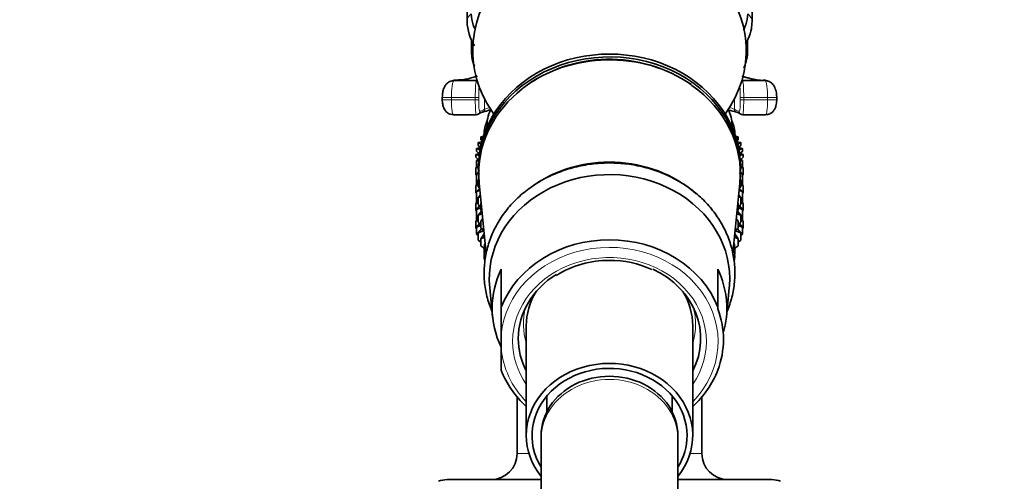
# Model space of a CAD drawing. Units: millimetres. Extents: x 0 to 1474, y 0 to 2769.
# Drawn here: x 173 to 259, y 2198 to 2238 of the extents above; entities that cross this region are included whole.
import ezdxf
from ezdxf import colors
from ezdxf.entities.mleader import LeaderData, LeaderLine
from ezdxf.math import Vec2, Vec3

# ---------------------------------------------------------------- set-up
doc = ezdxf.new("R2010")
doc.units = ezdxf.units.MM
doc.layers.add('DV7_Défaut', color=7, linetype='Continuous')
doc.layers.add('Défaut', color=7, linetype='Continuous')

# ---------------------------------------------------------------- blocks, each defined once
blk = doc.blocks.new('_DOT')
at = {"color": 0}
blk.add_line((0, 0), (-1, 0), dxfattribs=at)
at = {"color": 0, "const_width": 0.333}
blk.add_lwpolyline([(-0.1665, 0, 1), (0.1665, 0, 1)], format="xyb", close=True, dxfattribs=at)
blk = doc.blocks.new('SE6')
at = {"layer": 'DV7_Défaut', "color": 7, "linetype": 'Continuous', "lineweight": 35}
for p, q in [((211.974, 2280.881), (211.974, 2237.991)), ((236.974, 2237.991), (236.974, 2280.881)), ((212.366, 2236.388), (212.366, 2235.413)), ((236.582, 2235.413), (236.582, 2236.371)), ((211.11, 2232.863), (210.785, 2232.841)), ((210.845, 2232.825), (212.807, 2232.825)), ((236.141, 2232.825), (238.103, 2232.825)), ((238.165, 2232.846), (237.961, 2232.853)), ((209.807, 2231.325), (209.807, 2231.122)), ((239.141, 2231.122), (239.141, 2231.325)), ((210.783, 2229.822), (212.792, 2229.822)), ((236.156, 2229.822), (238.165, 2229.822)), ((213.724, 2228.929), (213.724, 2228.724)), ((235.224, 2228.724), (235.224, 2228.929)), ((213.275, 2227.45), (212.942, 2227.377)), ((213.419, 2227.931), (213.176, 2227.89)), ((213.176, 2227.89), (213.37, 2227.777)), ((213.176, 2227.659), (213.176, 2227.89)), ((213.32, 2227.46), (213.176, 2227.659)), ((235.772, 2227.89), (235.529, 2227.931)), ((235.578, 2227.777), (235.772, 2227.89)), ((235.772, 2227.659), (235.628, 2227.46)), ((236.006, 2227.377), (235.673, 2227.45)), ((235.772, 2227.659), (235.772, 2227.89)), ((213.157, 2226.954), (212.801, 2226.856)), ((212.801, 2226.856), (213.113, 2226.729)), ((212.801, 2226.626), (212.801, 2226.856)), ((212.998, 2226.413), (212.801, 2226.626)), ((212.942, 2227.377), (213.222, 2227.241)), ((212.942, 2227.147), (212.942, 2227.377)), ((213.111, 2226.941), (212.942, 2227.147)), ((235.727, 2227.241), (236.006, 2227.377)), ((236.147, 2226.856), (235.791, 2226.954)), ((235.835, 2226.729), (236.147, 2226.856)), ((236.006, 2227.147), (235.837, 2226.941)), ((236.147, 2226.626), (235.951, 2226.413)), ((236.006, 2227.147), (236.006, 2227.377)), ((236.147, 2226.626), (236.147, 2226.856)), ((213.065, 2226.436), (212.754, 2226.331)), ((212.754, 2226.331), (213.038, 2226.235)), ((212.754, 2226.1), (212.754, 2226.331)), ((212.982, 2225.879), (212.754, 2226.1)), ((213.003, 2225.887), (212.801, 2225.805)), ((212.801, 2225.805), (212.993, 2225.753)), ((212.801, 2225.575), (212.801, 2225.805)), ((212.942, 2225.863), (212.942, 2225.917)), ((236.194, 2226.331), (235.883, 2226.436)), ((235.91, 2226.235), (236.194, 2226.331)), ((236.147, 2225.805), (235.945, 2225.887)), ((235.955, 2225.753), (236.147, 2225.805)), ((236.194, 2226.1), (235.966, 2225.879)), ((236.006, 2225.863), (236.006, 2225.917)), ((236.147, 2225.575), (236.147, 2225.805)), ((236.194, 2226.1), (236.194, 2226.331)), ((213, 2225.401), (212.754, 2225.162)), ((212.754, 2225.162), (212.942, 2225.218)), ((212.754, 2224.539), (212.754, 2225.162)), ((213.065, 2225.344), (212.801, 2225.575)), ((212.801, 2225.208), (212.801, 2225.575)), ((213.063, 2224.921), (212.801, 2224.637)), ((212.975, 2225.3), (212.942, 2225.284)), ((212.942, 2225.284), (212.975, 2225.277)), ((212.942, 2225.054), (212.942, 2225.284)), ((212.974, 2225.029), (212.942, 2225.054)), ((212.974, 2225.186), (212.974, 2224.936)), ((236.147, 2225.575), (235.883, 2225.344)), ((236.147, 2224.637), (235.885, 2224.921)), ((236.194, 2225.162), (235.948, 2225.401)), ((236.006, 2225.284), (235.973, 2225.3)), ((235.974, 2225.277), (236.006, 2225.284)), ((235.974, 2224.936), (235.974, 2225.186)), ((236.006, 2225.054), (235.974, 2225.029)), ((236.006, 2225.054), (236.006, 2225.284)), ((236.006, 2225.218), (236.194, 2225.162)), ((236.147, 2225.208), (236.147, 2225.575)), ((236.194, 2224.539), (236.194, 2225.162)), ((212.801, 2224.493), (212.754, 2224.539)), ((212.801, 2224.637), (213.085, 2224.729)), ((212.801, 2224.014), (212.801, 2224.637)), ((212.801, 2223.646), (212.801, 2224.014)), ((212.942, 2223.89), (212.801, 2224.014)), ((212.942, 2224.116), (213.077, 2224.163)), ((212.942, 2223.492), (212.942, 2224.116)), ((235.858, 2224.73), (236.147, 2224.637)), ((236.006, 2223.492), (236.006, 2224.116)), ((236.147, 2224.014), (236.006, 2223.89)), ((236.147, 2224.014), (236.147, 2224.637)), ((236.194, 2224.539), (236.147, 2224.493)), ((236.147, 2223.646), (236.147, 2224.014)), ((212.942, 2223.784), (212.754, 2223.601)), ((212.754, 2223.601), (212.942, 2223.656)), ((212.754, 2222.985), (212.754, 2223.601)), ((213.086, 2223.384), (212.801, 2223.075)), ((212.801, 2223.075), (213.107, 2223.174)), ((213.087, 2223.378), (212.942, 2223.492)), ((213.043, 2223.813), (213.666, 2217.608)), ((235.288, 2217.665), (235.905, 2223.813)), ((235.841, 2223.174), (236.147, 2223.075)), ((236.006, 2223.492), (235.861, 2223.378)), ((236.147, 2223.075), (235.862, 2223.384)), ((236.194, 2223.601), (236.006, 2223.784)), ((236.006, 2223.656), (236.194, 2223.601)), ((236.194, 2222.985), (236.194, 2223.601)), ((212.801, 2222.94), (212.754, 2222.985)), ((212.801, 2222.46), (212.801, 2223.075)), ((212.801, 2222.093), (212.801, 2222.46)), ((212.942, 2222.337), (212.801, 2222.46)), ((213.145, 2222.802), (212.942, 2222.554)), ((212.942, 2222.554), (213.162, 2222.632)), ((212.942, 2221.939), (212.942, 2222.554)), ((235.786, 2222.632), (236.006, 2222.554)), ((236.006, 2222.554), (235.803, 2222.802)), ((236.006, 2221.939), (236.006, 2222.554)), ((236.147, 2222.46), (236.006, 2222.337)), ((236.147, 2222.46), (236.147, 2223.075)), ((236.194, 2222.985), (236.147, 2222.94)), ((236.147, 2222.093), (236.147, 2222.46)), ((212.942, 2222.23), (212.754, 2222.047)), ((212.754, 2222.047), (212.942, 2222.103)), ((212.754, 2221.434), (212.754, 2222.047)), ((212.801, 2221.388), (212.754, 2221.434)), ((213.083, 2221.828), (212.801, 2221.522)), ((212.801, 2221.522), (213.176, 2221.643)), ((212.801, 2220.909), (212.801, 2221.522)), ((213.176, 2221.754), (212.942, 2221.939)), ((213.216, 2222.096), (213.176, 2222.042)), ((213.176, 2222.042), (213.22, 2222.058)), ((213.176, 2221.427), (213.176, 2222.042)), ((213.291, 2221.344), (213.176, 2221.427)), ((235.772, 2221.427), (235.657, 2221.344)), ((235.729, 2222.058), (235.772, 2222.042)), ((235.772, 2222.042), (235.732, 2222.096)), ((235.772, 2221.427), (235.772, 2222.042)), ((236.006, 2221.939), (235.772, 2221.754)), ((235.772, 2221.643), (236.147, 2221.522)), ((236.147, 2221.522), (235.865, 2221.828)), ((236.194, 2222.047), (236.006, 2222.23)), ((236.006, 2222.103), (236.194, 2222.047)), ((236.147, 2220.909), (236.147, 2221.522)), ((236.194, 2221.434), (236.147, 2221.388)), ((236.194, 2221.434), (236.194, 2222.047)), ((212.942, 2220.68), (212.754, 2220.497)), ((212.754, 2220.497), (212.942, 2220.552)), ((212.801, 2220.542), (212.801, 2220.909)), ((212.942, 2220.785), (212.801, 2220.909)), ((213.248, 2221.375), (212.942, 2221.001)), ((212.942, 2221.001), (213.313, 2221.132)), ((212.942, 2220.388), (212.942, 2221.001)), ((213.353, 2220.733), (213.176, 2220.488)), ((213.176, 2220.488), (213.37, 2220.563)), ((235.578, 2220.563), (235.772, 2220.488)), ((235.772, 2220.488), (235.596, 2220.733)), ((235.636, 2221.132), (236.006, 2221.001)), ((236.006, 2221.001), (235.7, 2221.375)), ((236.006, 2220.388), (236.006, 2221.001)), ((236.147, 2220.909), (236.006, 2220.785)), ((236.194, 2220.497), (236.006, 2220.68)), ((236.006, 2220.552), (236.194, 2220.497)), ((236.147, 2220.542), (236.147, 2220.909)), ((212.754, 2219.872), (212.754, 2220.497)), ((212.801, 2219.827), (212.754, 2219.872)), ((213.083, 2220.277), (212.801, 2219.971)), ((212.801, 2219.971), (213.176, 2220.093)), ((212.801, 2219.347), (212.801, 2219.971)), ((213.176, 2220.202), (212.942, 2220.388)), ((213.248, 2219.824), (212.942, 2219.45)), ((213.176, 2219.875), (213.176, 2220.488)), ((213.459, 2219.671), (213.176, 2219.875)), ((235.772, 2219.875), (235.489, 2219.671)), ((236.006, 2219.45), (235.7, 2219.824)), ((235.772, 2219.875), (235.772, 2220.488)), ((236.006, 2220.388), (235.772, 2220.202)), ((235.772, 2220.093), (236.147, 2219.971)), ((236.147, 2219.971), (235.865, 2220.277)), ((236.147, 2219.347), (236.147, 2219.971)), ((236.194, 2219.872), (236.147, 2219.827)), ((236.194, 2219.872), (236.194, 2220.497)), ((212.942, 2219.223), (212.801, 2219.347)), ((212.942, 2219.45), (213.463, 2219.634)), ((212.942, 2218.826), (212.942, 2219.45)), ((213.176, 2218.64), (212.942, 2218.826)), ((213.489, 2219.373), (213.176, 2218.938)), ((213.176, 2218.938), (213.519, 2219.07)), ((213.176, 2218.313), (213.176, 2218.938)), ((235.429, 2219.07), (235.772, 2218.938)), ((235.772, 2218.938), (235.459, 2219.373)), ((235.485, 2219.634), (236.006, 2219.45)), ((235.772, 2218.313), (235.772, 2218.938)), ((236.006, 2218.826), (235.772, 2218.64)), ((236.006, 2218.826), (236.006, 2219.45)), ((236.147, 2219.347), (236.006, 2219.223)), ((213.501, 2218.079), (213.176, 2218.313)), ((213.474, 2218.099), (213.474, 2217.67)), ((213.572, 2218.551), (213.501, 2218.438)), ((213.501, 2218.438), (213.58, 2218.47)), ((213.501, 2217.813), (213.501, 2218.438)), ((235.368, 2218.47), (235.447, 2218.438)), ((235.447, 2218.438), (235.376, 2218.551)), ((235.447, 2217.813), (235.447, 2218.438)), ((235.772, 2218.313), (235.447, 2218.079)), ((235.474, 2217.67), (235.474, 2218.099)), ((213.656, 2217.712), (213.501, 2217.813)), ((235.447, 2217.813), (235.292, 2217.712)), ((214.974, 2216.276), (214.974, 2212.943)), ((233.974, 2212.943), (233.974, 2216.276)), ((213.964, 2214.645), (214.221, 2212.077)), ((234.727, 2212.077), (234.984, 2214.645)), ((214.974, 2212.943), (214.974, 2210.526)), ((233.974, 2212.784), (233.974, 2212.943)), ((217.174, 2211.311), (217.174, 2201.686)), ((231.774, 2201.686), (231.774, 2211.311)), ((214.974, 2209.346), (214.974, 2210.526)), ((214.974, 2209.346), (214.974, 2207.392)), ((233.974, 2207.392), (233.974, 2207.414)), ((216.374, 2205.06), (216.374, 2200.112)), ((218.974, 2205.149), (218.974, 2203.762)), ((229.974, 2203.762), (229.974, 2205.149)), ((232.574, 2200.112), (232.574, 2205.06)), ((218.474, 2201.686), (218.474, 2201.408)), ((230.474, 2201.408), (230.474, 2201.686)), ((218.474, 2201.408), (218.474, 2157.241)), ((230.474, 2157.241), (230.474, 2201.408)), ((210.224, 2197.812), (218.474, 2197.812)), ((230.474, 2197.812), (238.724, 2197.812))]:
    blk.add_line(p, q, dxfattribs=at)
at = {"layer": 'DV7_Défaut', "color": 7, "linetype": 'Continuous', "lineweight": 18}
for p, q in [((210.607, 2231.325), (209.807, 2231.325)), ((210.607, 2231.122), (209.807, 2231.122)), ((210.607, 2231.325), (212.7, 2231.325)), ((210.607, 2231.325), (210.607, 2231.122)), ((210.607, 2231.122), (212.7, 2231.122)), ((212.7, 2231.122), (212.7, 2231.325)), ((212.7, 2231.325), (212.999, 2231.325)), ((212.7, 2231.122), (212.999, 2231.122)), ((212.999, 2231.325), (212.999, 2231.122)), ((213.519, 2231.194), (213.519, 2230.318)), ((235.429, 2231.194), (235.429, 2230.318)), ((235.949, 2231.122), (235.949, 2231.325)), ((235.949, 2231.325), (236.248, 2231.325)), ((235.949, 2231.122), (236.248, 2231.122)), ((236.248, 2231.325), (238.341, 2231.325)), ((236.248, 2231.325), (236.248, 2231.122)), ((236.248, 2231.122), (238.341, 2231.122)), ((238.341, 2231.122), (238.341, 2231.325)), ((239.141, 2231.325), (238.341, 2231.325)), ((239.141, 2231.122), (238.341, 2231.122)), ((216.374, 2200.112), (217.404, 2200.112)), ((231.544, 2200.112), (232.574, 2200.112))]:
    blk.add_line(p, q, dxfattribs=at)
at = {"layer": 'DV7_Défaut', "color": 7, "linetype": 'Continuous', "lineweight": 35}
for centre, radius, start, end in [((216.45, 2238.206), 4.481, 182.74954, 211.32736), ((224.475, 2221.957), 12.729, 55.67264, 126.73474), ((222.083, 2199.444), 31.833, 104.4635, 106.16524), ((226.86, 2199.408), 31.868, 73.84374, 75.45593), ((224.393, 2208.393), 8.654, 89.46555, 121.96847), ((224.571, 2208.573), 8.475, 64.80028, 90.65274), ((214.074, 2200.112), 2.3, 270, 0), ((234.874, 2200.112), 2.3, 180, 270), ((210.224, 2195.812), 2, 90, 112.03543), ((238.724, 2195.812), 2, 68.00007, 90)]:
    blk.add_arc(centre, radius, start, end, dxfattribs=at)
at = {"layer": 'DV7_Défaut', "color": 7, "linetype": 'Continuous', "lineweight": 18}
for centre, radius, start, end in [((221.452, 2204.576), 26.936, 106.03063, 107.12817), ((227.246, 2203.056), 28.463, 73.29323, 74.24227)]:
    blk.add_arc(centre, radius, start, end, dxfattribs=at)
at = {"layer": 'DV7_Défaut', "color": 7, "linetype": 'Continuous', "lineweight": 35}
for centre, major_axis, ratio, start_param, end_param in [((224.474, 2235.436), (-12, 0), 0.866025, 2.577655, 6.283185), ((224.474, 2235.436), (-12, 0), 0.866025, 0, 0.563938), ((224.474, 2224.936), (11.5, 0), 0.866025, 0, 3.24144), ((224.474, 2225.186), (11.5, 0), 0.866025, 0, 3.141593), ((224.474, 2224.673), (-11.474, 0), 0.866025, 5.441893, 6.283185), ((224.474, 2224.673), (-11.474, 0), 0.866025, 3.054881, 4.031662), ((213.22, 2230.318), (-0.18, 0.24), 0.993604, 2.49506, 4.072016), ((224.474, 2228.929), (10.75, 0), 0.5, 2.889807, 3.17694), ((224.474, 2228.929), (10.75, 0), 0.5, 0, 0.251786), ((212.673, 2318.652), (0, -88.84), 0.090618, 0.014851, 0.068081), ((224.474, 2228.063), (11, 0), 0.5, 2.918315, 3.141593), ((224.474, 2228.063), (11, 0), 0.5, 0, 0.223278), ((236.275, 2318.652), (0, -88.84), 0.090618, -0.068081, -0.014851), ((224.474, 2228.929), (10.75, 0), 0.5, 6.247838, 6.283185), ((224.474, 2216.436), (-10.65, 0), 0.866025, 3.921632, 5.413654), ((224.474, 2215.436), (10.55, 0), 0.866025, 0, 3.228304), ((224.474, 2224.936), (11.5, 0), 0.866025, 6.183338, 6.283185), ((224.474, 2224.673), (-11.474, 0), 0.866025, 0, 0.086711), ((224.474, 2210.173), (-10.024, 0), 0.866025, 3.466285, 5.958493), ((224.474, 2217.67), (-11, 0), 0.5, 3.128838, 3.141593), ((224.474, 2212.849), (10.291, 0), 0.866025, 2.746885, 3.5363), ((224.474, 2210.186), (-8, 0), 0.866025, 2.720151, 4.216194), ((224.474, 2212.849), (-10.291, 0), 0.866025, 2.892215, 3.5363), ((224.474, 2210.186), (-8, 0), 0.866025, 5.333142, 6.283185), ((224.474, 2215.436), (10.55, 0), 0.866025, 6.196474, 6.283185), ((224.474, 2211.311), (7.3, 0), 0.866025, 2.645809, 3.141593), ((224.474, 2211.311), (7.3, 0), 0.866025, 0, 0.495783), ((224.474, 2210.099), (-9.993, 0), 0.866025, 2.826113, 3.457072), ((224.474, 2210.186), (-8, 0), 0.866025, 0, 0.421442), ((224.474, 2201.686), (-7.3, 0), 0.866025, 2.535566, 6.283185), ((224.474, 2201.686), (6.8, 0), 0.866025, 0, 3.63155), ((224.474, 2210.173), (10.024, 0), 0.866025, 3.466285, 3.896595), ((224.474, 2201.686), (6, 0), 0.866025, 0, 3.141593), ((224.474, 2210.173), (10.024, 0), 0.866025, 5.528183, 5.958493), ((224.474, 2201.686), (-7.3, 0), 0.866025, 0, 0.606027), ((224.474, 2201.686), (6.8, 0), 0.866025, 5.793228, 6.283185)]:
    blk.add_ellipse(centre, major_axis=major_axis, ratio=ratio, start_param=start_param, end_param=end_param, dxfattribs=at)
at = {"layer": 'DV7_Défaut', "color": 7, "linetype": 'Continuous', "lineweight": 18}
for centre, major_axis, ratio, start_param, end_param in [((212.974, 2237.991), (1, 0), 0.866025, 2.245789, 3.141151), ((235.974, 2237.991), (-1, 0), 0.866025, 3.140929, 4.037397), ((213.366, 2235.413), (1, 0), 0.866025, 2.654533, 3.14195), ((224.474, 2224.673), (-11.474, 0), 0.866025, 4.031662, 5.441893), ((235.582, 2235.413), (-1, 0), 0.866025, 3.131926, 3.628652), ((212.809, 2231.325), (0, 1.5), 0.07274, 0.017175, 1.570796), ((212.673, 2318.652), (0, -85.84), 0.091242, 0.017175, 0.023349), ((212.807, 2232.525), (-0.056, 0.295), 0.995746, 5.917332, 6.095694), ((236.141, 2232.525), (-0.056, -0.295), 0.995746, 3.329084, 3.507446), ((236.275, 2318.652), (0, -85.84), 0.091242, -0.023349, -0.017175), ((236.139, 2231.325), (0, 1.5), 0.07274, 4.712389, 6.26601), ((213.108, 2231.325), (0, 1.2), 0.090925, 0.654072, 1.570796), ((235.84, 2231.325), (0, 1.2), 0.090925, 4.712389, 5.629113), ((212.791, 2231.122), (0, 1.3), 0.069942, 1.570796, 3.156444), ((213.09, 2231.122), (0, 1), 0.090925, 1.570796, 3.156444), ((235.858, 2231.122), (0, 1), 0.090925, 3.126742, 4.712389), ((236.157, 2231.122), (0, 1.3), 0.069942, 3.126742, 4.712389), ((212.792, 2230.122), (-0.048, 0.296), 0.995783, 2.979005, 4.551146), ((212.972, 2318.652), (0, -88.54), 0.090925, 0.014851, 0.068081), ((235.728, 2230.318), (0.18, 0.24), 0.993604, 2.211169, 3.788126), ((235.977, 2318.652), (0, -88.54), 0.090925, -0.068081, -0.014851), ((236.156, 2230.122), (0.048, 0.296), 0.995783, 1.732039, 3.30418), ((224.474, 2209.936), (-9.524, 0), 0.866025, 2.444099, 6.211626), ((224.474, 2217.67), (-11, 0), 0.5, 0, 0.066959), ((224.474, 2209.936), (-8.5, 0), 0.866025, 2.603765, 6.283185), ((224.474, 2217.67), (-11, 0), 0.5, 3.034158, 3.128838), ((224.474, 2211.436), (7.55, 0), 0.866025, 2.914165, 3.399651), ((224.474, 2211.436), (7.55, 0), 0.866025, 0, 0.227428), ((224.474, 2211.436), (7.55, 0), 0.866025, 6.025127, 6.283185), ((224.474, 2209.936), (-9.524, 0), 0.866025, 0.071559, 0.697494), ((224.474, 2209.936), (-8.5, 0), 0.866025, 0, 0.537828), ((224.474, 2201.408), (6, 0), 0.866025, 0, 3.141593)]:
    blk.add_ellipse(centre, major_axis=major_axis, ratio=ratio, start_param=start_param, end_param=end_param, dxfattribs=at)
at = {"layer": 'DV7_Défaut', "color": 7, "linetype": 'Continuous', "lineweight": 35}
for points, knots in [([(212.349, 2238.667), (212.349, 2238.343), (212.407, 2238.021), (212.562, 2237.593), (212.608, 2237.484), (212.66, 2237.377)], [0, 0, 0, 0, 0.7443466, 0.7443466, 1, 1, 1, 1]), ([(236.219, 2237.244), (236.301, 2237.395), (236.37, 2237.548), (236.541, 2238.021), (236.599, 2238.343), (236.599, 2238.667)], [0, 0, 0, 0, 0.327031, 0.327031, 1, 1, 1, 1]), ([(236.406, 2236.018), (236.495, 2236.166), (236.721, 2236.601), (236.935, 2237.279), (236.964, 2237.76), (236.974, 2237.991)], [0, 0, 0, 0, 0.243727, 0.692623, 1, 1, 1, 1]), ([(212.366, 2235.413), (212.373, 2235.22), (212.394, 2234.791), (212.523, 2234.335), (212.635, 2234.07), (212.635, 2234.07)], [0, 0, 0, 0, 0.380098, 0.998412, 1, 1, 1, 1]), ([(236.259, 2233.948), (236.34, 2234.119), (236.499, 2234.547), (236.577, 2235.063), (236.582, 2235.361), (236.582, 2235.413)], [0, 0, 0, 0, 0.3764107, 0.9069998, 1, 1, 1, 1]), ([(210.807, 2232.81), (210.71, 2232.804), (210.535, 2232.79), (210.287, 2232.642), (210.089, 2232.435), (209.935, 2232.154), (209.83, 2231.782), (209.814, 2231.494), (209.807, 2231.326)], [0, 0, 0, 0, 0.129263, 0.271818, 0.411435, 0.565789, 0.781896, 1, 1, 1, 1]), ([(212.874, 2233.234), (212.775, 2233.195), (212.363, 2233.048), (211.779, 2232.9), (211.269, 2232.872), (211.11, 2232.863)], [0, 0, 0, 0, 0.19347, 0.785612, 1, 1, 1, 1]), ([(237.73, 2232.86), (237.715, 2232.861), (237.328, 2232.882), (236.764, 2233.002), (236.276, 2233.158), (236.105, 2233.222)], [0, 0, 0, 0, 0.025331, 0.6436372, 1, 1, 1, 1]), ([(239.139, 2231.325), (239.14, 2231.351), (239.144, 2231.519), (239.096, 2231.894), (238.961, 2232.296), (238.71, 2232.613), (238.407, 2232.795), (238.21, 2232.812), (238.102, 2232.819)], [0, 0, 0, 0, 0.032669, 0.247932, 0.509835, 0.699082, 0.857537, 1, 1, 1, 1]), ([(209.81, 2231.122), (209.809, 2231.09), (209.805, 2230.934), (209.854, 2230.611), (209.99, 2230.263), (210.234, 2229.992), (210.513, 2229.843), (210.689, 2229.834), (210.781, 2229.832)], [0, 0, 0, 0, 0.046208, 0.263815, 0.509363, 0.696037, 0.865024, 1, 1, 1, 1]), ([(238.201, 2229.838), (238.26, 2229.836), (238.401, 2229.835), (238.628, 2229.94), (238.833, 2230.112), (238.987, 2230.338), (239.098, 2230.64), (239.147, 2230.932), (239.139, 2231.1), (239.138, 2231.122)], [0, 0, 0, 0, 0.087506, 0.246963, 0.392816, 0.537248, 0.712216, 0.966398, 1, 1, 1, 1]), ([(224.474, 2225.596), (224.173, 2225.591), (223.444, 2225.575), (222.136, 2225.407), (220.682, 2225.037), (219.287, 2224.492), (217.994, 2223.782), (216.823, 2222.922), (215.798, 2221.928), (214.939, 2220.818), (214.264, 2219.616), (213.784, 2218.344), (213.509, 2217.028), (213.443, 2215.693), (213.585, 2214.366), (213.859, 2213.341), (214.08, 2212.767), (214.144, 2212.612)], [0, 0, 0, 0, 0.0391863, 0.1115106, 0.1838967, 0.2562884, 0.3286612, 0.4009803, 0.4731997, 0.5452673, 0.6171343, 0.6887701, 0.7601768, 0.8313972, 0.90251, 0.9735916, 1, 1, 1, 1]), ([(234.774, 2212.541), (234.774, 2212.542), (234.953, 2212.961), (235.243, 2213.817), (235.472, 2215.139), (235.492, 2216.474), (235.304, 2217.797), (234.912, 2219.083), (234.324, 2220.308), (233.55, 2221.451), (232.605, 2222.49), (231.506, 2223.406), (230.274, 2224.182), (228.929, 2224.803), (227.508, 2225.253), (225.984, 2225.541), (225.038, 2225.579), (224.474, 2225.596)], [0, 0, 0, 0, 0.000263, 0.071556, 0.142627, 0.213527, 0.28434, 0.355138, 0.426015, 0.497046, 0.56827, 0.639695, 0.711301, 0.783053, 0.854918, 0.926866, 1, 1, 1, 1]), ([(213.496, 2217.722), (213.487, 2217.623), (213.472, 2217.411), (213.497, 2217.189), (213.521, 2217.06)], [0, 0, 0, 0, 0.424448, 1, 1, 1, 1]), ([(235.415, 2216.987), (235.433, 2217.08), (235.459, 2217.276), (235.453, 2217.465), (235.448, 2217.581)], [0, 0, 0, 0, 0.470897, 1, 1, 1, 1])]:
    blk.add_open_spline(points, degree=3, knots=knots, dxfattribs=at)
at = {"layer": 'DV7_Défaut', "color": 7, "linetype": 'Continuous', "lineweight": 18}
for points, knots in [([(210.845, 2232.825), (210.814, 2232.822), (210.783, 2232.781), (210.74, 2232.667), (210.727, 2232.621), (210.701, 2232.512), (210.689, 2232.449), (210.666, 2232.312), (210.657, 2232.237), (210.639, 2232.075), (210.631, 2231.987), (210.613, 2231.718), (210.607, 2231.523), (210.607, 2231.325)], [0, 0, 0, 0, 0.25, 0.25, 0.375, 0.375, 0.5, 0.5, 0.625, 0.625, 0.75, 0.75, 1, 1, 1, 1]), ([(238.341, 2231.325), (238.341, 2231.424), (238.34, 2231.521), (238.333, 2231.711), (238.329, 2231.806), (238.317, 2231.987), (238.309, 2232.072), (238.292, 2232.234), (238.282, 2232.311), (238.249, 2232.517), (238.222, 2232.629), (238.165, 2232.78), (238.134, 2232.822), (238.103, 2232.825)], [0, 0, 0, 0, 0.125, 0.125, 0.25, 0.25, 0.375, 0.375, 0.5, 0.5, 0.75, 0.75, 1, 1, 1, 1]), ([(210.607, 2231.122), (210.607, 2230.948), (210.612, 2230.777), (210.625, 2230.539), (210.631, 2230.463), (210.643, 2230.321), (210.651, 2230.254), (210.676, 2230.075), (210.695, 2229.979), (210.737, 2229.852), (210.76, 2229.82), (210.783, 2229.822)], [0, 0, 0, 0, 0.25, 0.25, 0.375, 0.375, 0.5, 0.5, 0.75, 0.75, 1, 1, 1, 1]), ([(238.165, 2229.822), (238.188, 2229.82), (238.21, 2229.851), (238.242, 2229.947), (238.252, 2229.986), (238.272, 2230.079), (238.281, 2230.134), (238.305, 2230.313), (238.319, 2230.459), (238.336, 2230.775), (238.341, 2230.948), (238.341, 2231.122)], [0, 0, 0, 0, 0.25, 0.25, 0.375, 0.375, 0.5, 0.5, 0.75, 0.75, 1, 1, 1, 1])]:
    blk.add_open_spline(points, degree=3, knots=knots, dxfattribs=at)
for points in [[(212.885, 2233.183), (212.27, 2232.98), (211.59, 2232.862), (210.845, 2232.825)], [(238.103, 2232.825), (237.369, 2232.862), (236.7, 2232.975), (236.095, 2233.17)]]:
    blk.add_open_spline(points, degree=3, dxfattribs=at)

msp = doc.modelspace()

# ---------------------------------------------------------------- block references
at = {"layer": 'Défaut'}
msp.add_blockref('SE6', (0, 0), dxfattribs=at)

# ---------------------------------------------------------------- leaders
at = {"layer": 'Défaut', "color": 7, "linetype": 'Continuous', "lineweight": 18}
ml = msp.add_multileader_mtext('Standard', dxfattribs=at)
ml.set_content('{\\pxsm0.9;\\fSolid Edge ISO|b1||i0||c0|p34;\\W1.;15/09/2021\\P}', color=256)
ml.set_leader_properties()
ml.set_arrow_properties(name='DOT')
ml.build(insert=Vec2(0, 0))
ml.multileader.update_dxf_attribs({"leader_type": 0, "dogleg_length": 0, "arrow_head_size": 12})
ctx = ml.context
ctx.base_point, ctx.char_height, ctx.arrow_head_size, ctx.landing_gap_size = Vec3(1386.803, 2756.297), 12, 12, 4.2
notes = []
notes.append((ctx, [(0, (0, 0, 0), (0, 0), (1, 0), 1, [])]))
ctx.mtext.insert = Vec3(1388.803, 2762.417)
for ctx, leaders in notes:
    for number, flags, end, landing, length, lines in leaders:
        leader = LeaderData()
        leader.index, (leader.has_last_leader_line, leader.has_dogleg_vector, leader.attachment_direction) = number, flags
        leader.last_leader_point, leader.dogleg_vector, leader.dogleg_length = Vec3(end), Vec3(landing), length
        for number, points, colour, breaks in lines:
            line = LeaderLine()
            line.index, line.vertices, line.color, line.breaks = number, Vec3.list(points), colors.encode_raw_color(colour), breaks
            leader.lines.append(line)
        ctx.leaders.append(leader)

doc.saveas('drawing.dxf')
